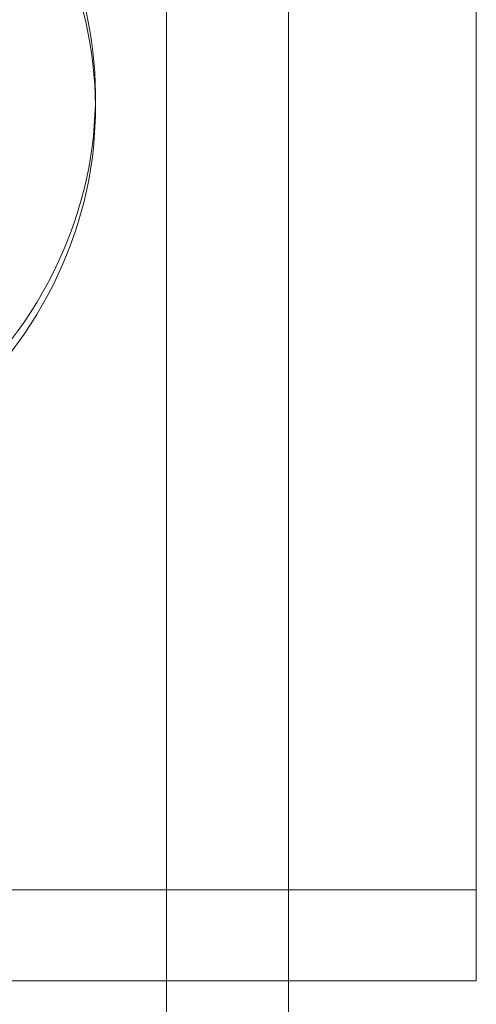
# Model space of a CAD drawing. Extents: x -505 to 103, y -919 to -555.
# Drawn here: x -39 to -38, y -830 to -829 of the extents above; entities that cross this region are included whole.
import ezdxf

# ---------------------------------------------------------------- set-up
doc = ezdxf.new("R2010")
doc.units = 0
doc.header["$MEASUREMENT"] = 0

# ---------------------------------------------------------------- blocks, each defined once
blk = doc.blocks.new('new block')
at = {"color": 0, "linetype": 'Continuous', "lineweight": 0}
for p, q in [((-38.40266, -829.52442), (-38.40266, -809.42148)), ((-38.52266, -829.52442), (-38.52266, -822.56707)), ((-38.21811, -829.59091), (-38.21811, -822.78008)), ((-38.59266, -828.72055), (-38.59266, -828.73248)), ((-39.84311, -829.50144), (-38.21811, -829.50144)), ((-38.52266, -829.52442), (-38.52266, -830.23384)), ((-38.40266, -829.52442), (-38.40266, -830.70377)), ((-38.21811, -829.59091), (-39.84311, -829.59091))]:
    blk.add_line(p, q, dxfattribs=at)
at = {"color": 0, "linetype": 'Continuous', "lineweight": 0, "extrusion": (0, 0, -1)}
for centre in [(-39.08516, -828.72055), (-39.08516, -828.73248)]:
    blk.add_ellipse(centre, major_axis=(0.4925, 0), ratio=0.878817, start_param=-1.030536, end_param=2.111056, dxfattribs=at)
blk = doc.blocks.new('b311282r0')
at = {"lineweight": 0}
blk.add_blockref('new block', (439.71937, 361.19721), dxfattribs=at)

msp = doc.modelspace()

# ---------------------------------------------------------------- block references
at = {"lineweight": 0}
msp.add_blockref('b311282r0', (-439.71937, -361.19721), dxfattribs=at)

doc.saveas('drawing.dxf')
